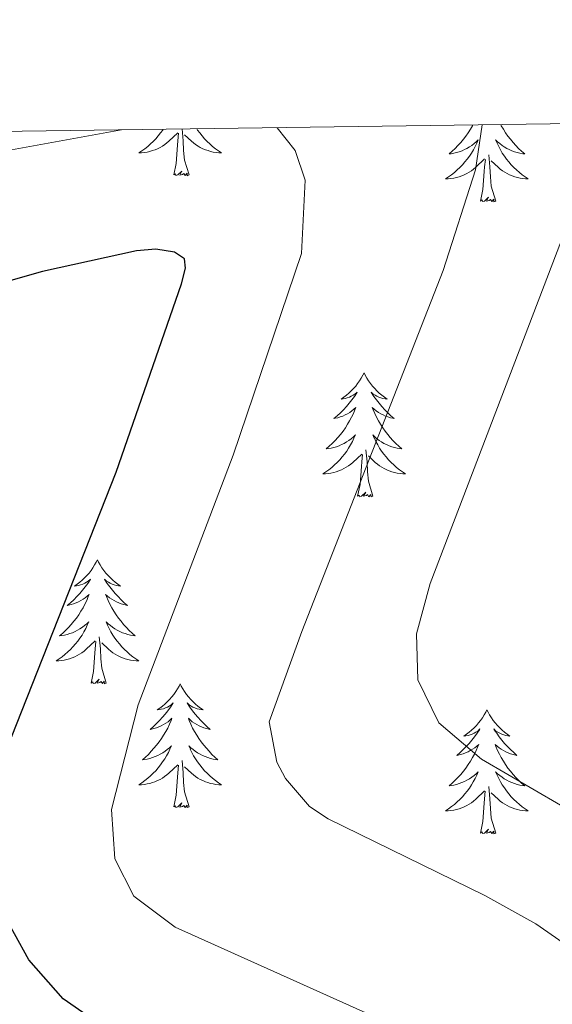
# Model space of a CAD drawing. Units: metres. Extents: x 594031 to 598526, y 4647702 to 4650732.
# Drawn here: x 597558 to 597610, y 4650373 to 4650468 of the extents above; entities that cross this region are included whole.
import ezdxf

# ---------------------------------------------------------------- set-up
doc = ezdxf.new("R2010")
doc.units = ezdxf.units.M
doc.header["$MEASUREMENT"] = 0
for name, color, linetype, lineweight in [('Level 36', 19, 'Continuous', 40), ('Level 4', 36, 'Continuous', 30), ('Level 5', 36, 'Continuous', 0), ('Level 61', 19, 'Continuous', 0)]:
    doc.layers.add(name, color=color, linetype=linetype, lineweight=lineweight)

msp = doc.modelspace()

# ---------------------------------------------------------------- linework, layer by layer
at = {"layer": 'Level 36', "color": 92, "linetype": 'Continuous', "lineweight": 0}
for points in [[(597572.12, 4650457.04), (597572.07, 4650456.96), (597571.86, 4650456.68), (597571.64, 4650456.4), (597571.4, 4650456.13), (597571.16, 4650455.87), (597570.9, 4650455.63), (597570.63, 4650455.39), (597570.35, 4650455.17), (597570.06, 4650454.96), (597569.77, 4650454.77), (597570.04, 4650454.78), (597570.3, 4650454.81), (597570.56, 4650454.85), (597570.82, 4650454.9), (597571.07, 4650454.98), (597571.33, 4650455.06), (597571.57, 4650455.17), (597571.81, 4650455.28), (597572.04, 4650455.41), (597572.26, 4650455.56), (597572.47, 4650455.72), (597572.67, 4650455.89), (597573.52, 4650456.68)], [(597574.6, 4650452.64), (597574.17, 4650454.08), (597574.08, 4650454.98), (597574.04, 4650455.93), (597573.94, 4650457.07)], [(597575.35, 4650457.09), (597575.43, 4650456.96), (597575.64, 4650456.68), (597575.87, 4650456.4), (597576.1, 4650456.13), (597576.35, 4650455.87), (597576.6, 4650455.63), (597576.87, 4650455.39), (597577.15, 4650455.17), (597577.44, 4650454.96), (597577.73, 4650454.77), (597577.47, 4650454.78), (597577.2, 4650454.81), (597576.94, 4650454.85), (597576.68, 4650454.9), (597576.43, 4650454.98), (597576.18, 4650455.06), (597575.93, 4650455.17), (597575.69, 4650455.28), (597575.47, 4650455.41), (597575.24, 4650455.56), (597575.03, 4650455.72), (597574.83, 4650455.89), (597574.17, 4650456.51)], [(597601.92, 4650457.45), (597601.88, 4650457.38), (597601.68, 4650457.04), (597601.47, 4650456.7), (597601.24, 4650456.38), (597601, 4650456.07), (597600.75, 4650455.77), (597600.48, 4650455.48), (597600.21, 4650455.19), (597599.92, 4650454.92), (597599.63, 4650454.67), (597599.82, 4650454.69), (597600.09, 4650454.74), (597600.35, 4650454.8), (597600.61, 4650454.88), (597600.87, 4650454.97), (597601.11, 4650455.08), (597601.35, 4650455.2), (597601.59, 4650455.34), (597601.81, 4650455.49), (597602.03, 4650455.66), (597602.23, 4650455.83), (597602.43, 4650456.02), (597602.29, 4650455.69), (597602.13, 4650455.37), (597601.97, 4650455.06), (597601.78, 4650454.75), (597601.59, 4650454.46), (597601.37, 4650454.17), (597601.15, 4650453.89), (597600.92, 4650453.62), (597600.67, 4650453.36), (597600.41, 4650453.12), (597600.14, 4650452.89), (597599.87, 4650452.66), (597599.58, 4650452.46), (597599.29, 4650452.26), (597599.55, 4650452.27), (597599.81, 4650452.3), (597600.08, 4650452.34), (597600.33, 4650452.4), (597600.59, 4650452.47), (597600.84, 4650452.56), (597601.08, 4650452.66), (597601.32, 4650452.77), (597601.55, 4650452.9), (597601.77, 4650453.05), (597601.99, 4650453.21), (597602.19, 4650453.38), (597603.04, 4650454.18)], [(597604.6, 4650457.49), (597604.65, 4650457.38), (597604.85, 4650457.04), (597605.07, 4650456.7), (597605.29, 4650456.38), (597605.53, 4650456.07), (597605.78, 4650455.77), (597606.05, 4650455.48), (597606.32, 4650455.19), (597606.61, 4650454.92), (597606.91, 4650454.67), (597606.71, 4650454.69), (597606.44, 4650454.74), (597606.18, 4650454.8), (597605.92, 4650454.88), (597605.67, 4650454.97), (597605.42, 4650455.08), (597605.18, 4650455.2), (597604.94, 4650455.34), (597604.72, 4650455.49), (597604.5, 4650455.66), (597604.3, 4650455.83), (597604.1, 4650456.02), (597604.24, 4650455.69), (597604.4, 4650455.37), (597604.57, 4650455.06), (597604.75, 4650454.75), (597604.95, 4650454.46), (597605.16, 4650454.17), (597605.38, 4650453.89), (597605.61, 4650453.62), (597605.86, 4650453.36), (597606.12, 4650453.12), (597606.39, 4650452.89), (597606.67, 4650452.66), (597606.96, 4650452.46), (597607.25, 4650452.26), (597606.98, 4650452.27), (597606.72, 4650452.3), (597606.46, 4650452.34), (597606.2, 4650452.4), (597605.94, 4650452.47), (597605.69, 4650452.56), (597605.45, 4650452.66), (597605.21, 4650452.77), (597604.98, 4650452.9), (597604.76, 4650453.05), (597604.55, 4650453.21), (597604.34, 4650453.38), (597603.68, 4650454)], [(597573.13, 4650452.64), (597573.38, 4650453.75), (597573.49, 4650455.5), (597573.54, 4650455.93), (597573.6, 4650456.65)], [(597602.65, 4650450.13), (597602.89, 4650451.25), (597603.01, 4650452.99), (597603.05, 4650453.42), (597603.12, 4650454.14)], [(597604.12, 4650450.13), (597603.69, 4650451.57), (597603.6, 4650452.47), (597603.55, 4650453.42), (597603.45, 4650454.58)], [(597574.6, 4650452.64), (597574.43, 4650452.57), (597574.41, 4650452.81), (597574.22, 4650452.58), (597574.1, 4650452.79), (597573.98, 4650452.68), (597573.71, 4650452.63), (597573.9, 4650453.02), (597573.52, 4650452.64), (597573.33, 4650452.58), (597573.29, 4650452.75), (597573.13, 4650452.64)], [(597604.12, 4650450.13), (597603.94, 4650450.06), (597603.92, 4650450.3), (597603.73, 4650450.08), (597603.61, 4650450.28), (597603.49, 4650450.17), (597603.22, 4650450.12), (597603.42, 4650450.51), (597603.03, 4650450.13), (597602.85, 4650450.08), (597602.8, 4650450.24), (597602.65, 4650450.13)], [(597591.45, 4650433.59), (597591.34, 4650433.38), (597591.18, 4650433.1), (597591.01, 4650432.83), (597590.83, 4650432.58), (597590.64, 4650432.33), (597590.43, 4650432.09), (597590.21, 4650431.86), (597589.98, 4650431.65), (597589.74, 4650431.45), (597589.49, 4650431.26), (597589.23, 4650431.08), (597589.43, 4650431.1), (597589.63, 4650431.14), (597589.83, 4650431.19), (597590.03, 4650431.26), (597590.22, 4650431.35), (597590.4, 4650431.45), (597590.57, 4650431.56), (597590.78, 4650431.75), (597590.74, 4650431.68), (597590.51, 4650431.34), (597590.26, 4650431), (597590.01, 4650430.68), (597589.74, 4650430.36), (597589.46, 4650430.06), (597589.17, 4650429.76), (597588.86, 4650429.48), (597588.55, 4650429.21), (597588.67, 4650429.23), (597588.92, 4650429.29), (597589.16, 4650429.36), (597589.4, 4650429.45), (597589.63, 4650429.55), (597589.85, 4650429.67), (597590.07, 4650429.8), (597590.28, 4650429.95), (597590.47, 4650430.1), (597590.66, 4650430.27), (597590.57, 4650430.05), (597590.42, 4650429.69), (597590.24, 4650429.34), (597590.06, 4650428.99), (597589.86, 4650428.65), (597589.65, 4650428.32), (597589.42, 4650428), (597589.18, 4650427.68), (597588.93, 4650427.38), (597588.67, 4650427.09), (597588.39, 4650426.81), (597588.1, 4650426.54), (597587.81, 4650426.28), (597588, 4650426.31), (597588.27, 4650426.35), (597588.53, 4650426.42), (597588.79, 4650426.5), (597589.05, 4650426.59), (597589.29, 4650426.7), (597589.54, 4650426.82), (597589.77, 4650426.96), (597589.99, 4650427.11), (597590.21, 4650427.27), (597590.42, 4650427.45), (597590.61, 4650427.64), (597590.47, 4650427.31)], [(597591.45, 4650433.59), (597591.56, 4650433.38), (597591.71, 4650433.1), (597591.88, 4650432.83), (597592.07, 4650432.58), (597592.26, 4650432.33), (597592.47, 4650432.09), (597592.69, 4650431.86), (597592.91, 4650431.65), (597593.15, 4650431.45), (597593.41, 4650431.26), (597593.67, 4650431.08), (597593.47, 4650431.1), (597593.26, 4650431.14), (597593.07, 4650431.19), (597592.87, 4650431.26), (597592.68, 4650431.35), (597592.5, 4650431.45), (597592.33, 4650431.56), (597592.12, 4650431.75), (597592.16, 4650431.68), (597592.39, 4650431.34), (597592.63, 4650431), (597592.89, 4650430.68), (597593.16, 4650430.36), (597593.44, 4650430.06), (597593.73, 4650429.76), (597594.03, 4650429.48), (597594.35, 4650429.21), (597594.22, 4650429.23), (597593.98, 4650429.29), (597593.73, 4650429.36), (597593.5, 4650429.45), (597593.27, 4650429.55), (597593.05, 4650429.67), (597592.83, 4650429.8), (597592.62, 4650429.95), (597592.43, 4650430.1), (597592.24, 4650430.27), (597592.33, 4650430.05), (597592.48, 4650429.69), (597592.65, 4650429.34), (597592.84, 4650428.99), (597593.04, 4650428.65), (597593.25, 4650428.32), (597593.48, 4650428), (597593.72, 4650427.68), (597593.97, 4650427.38), (597594.23, 4650427.09), (597594.51, 4650426.81), (597594.79, 4650426.54), (597595.09, 4650426.28), (597594.89, 4650426.31), (597594.63, 4650426.35), (597594.36, 4650426.42), (597594.11, 4650426.5), (597593.85, 4650426.59), (597593.6, 4650426.7), (597593.36, 4650426.82), (597593.13, 4650426.96), (597592.9, 4650427.11), (597592.69, 4650427.27), (597592.48, 4650427.45), (597592.28, 4650427.64), (597592.43, 4650427.31)], [(597590.475, 4650427.311), (597590.324, 4650426.991), (597590.154, 4650426.671), (597589.964, 4650426.371), (597589.774, 4650426.072), (597589.564, 4650425.782), (597589.334, 4650425.512), (597589.104, 4650425.242), (597588.854, 4650424.982), (597588.594, 4650424.742), (597588.334, 4650424.502), (597588.054, 4650424.282), (597587.763, 4650424.072), (597587.473, 4650423.882), (597587.733, 4650423.892), (597588.003, 4650423.912), (597588.264, 4650423.952), (597588.524, 4650424.012), (597588.774, 4650424.082), (597589.024, 4650424.172), (597589.274, 4650424.272), (597589.504, 4650424.392), (597589.734, 4650424.522), (597589.964, 4650424.662), (597590.174, 4650424.822), (597590.374, 4650424.992), (597591.224, 4650425.791)], [(597592.435, 4650427.311), (597592.585, 4650426.991), (597592.755, 4650426.671), (597592.935, 4650426.371), (597593.135, 4650426.071), (597593.345, 4650425.781), (597593.565, 4650425.511), (597593.805, 4650425.241), (597594.045, 4650424.981), (597594.305, 4650424.741), (597594.575, 4650424.501), (597594.855, 4650424.281), (597595.145, 4650424.071), (597595.435, 4650423.881), (597595.165, 4650423.891), (597594.905, 4650423.911), (597594.645, 4650423.951), (597594.385, 4650424.011), (597594.125, 4650424.081), (597593.875, 4650424.171), (597593.635, 4650424.271), (597593.395, 4650424.391), (597593.165, 4650424.521), (597592.945, 4650424.661), (597592.735, 4650424.821), (597592.525, 4650424.991), (597591.875, 4650425.611)], [(597590.83, 4650421.74), (597591.07, 4650422.86), (597591.19, 4650424.6), (597591.23, 4650425.04), (597591.3, 4650425.76)], [(597592.3, 4650421.74), (597591.87, 4650423.18), (597591.78, 4650424.09), (597591.73, 4650425.04), (597591.63, 4650426.2)], [(597592.3, 4650421.74), (597592.13, 4650421.68), (597592.11, 4650421.91), (597591.92, 4650421.69), (597591.79, 4650421.9), (597591.67, 4650421.79), (597591.4, 4650421.73), (597591.6, 4650422.13), (597591.21, 4650421.75), (597591.03, 4650421.69), (597590.99, 4650421.85), (597590.83, 4650421.74)], [(597565.79, 4650415.61), (597565.68, 4650415.39), (597565.52, 4650415.12), (597565.36, 4650414.85), (597565.17, 4650414.59), (597564.98, 4650414.34), (597564.77, 4650414.11), (597564.55, 4650413.88), (597564.32, 4650413.66), (597564.08, 4650413.46), (597563.83, 4650413.27), (597563.57, 4650413.09), (597563.77, 4650413.12), (597563.97, 4650413.15), (597564.17, 4650413.21), (597564.37, 4650413.28), (597564.56, 4650413.36), (597564.74, 4650413.46), (597564.91, 4650413.57), (597565.12, 4650413.76), (597565.08, 4650413.7), (597564.85, 4650413.35), (597564.6, 4650413.02), (597564.35, 4650412.69), (597564.08, 4650412.38), (597563.8, 4650412.07), (597563.51, 4650411.78), (597563.21, 4650411.49), (597562.89, 4650411.22), (597563.02, 4650411.25), (597563.26, 4650411.3), (597563.5, 4650411.38), (597563.74, 4650411.46), (597563.97, 4650411.57), (597564.19, 4650411.69), (597564.41, 4650411.82), (597564.62, 4650411.96), (597564.81, 4650412.12), (597565, 4650412.29), (597564.91, 4650412.07), (597564.76, 4650411.71), (597564.59, 4650411.35), (597564.4, 4650411), (597564.2, 4650410.66), (597563.99, 4650410.33), (597563.76, 4650410.01), (597563.52, 4650409.7), (597563.27, 4650409.4), (597563.01, 4650409.1), (597562.73, 4650408.82), (597562.45, 4650408.55), (597562.15, 4650408.3), (597562.35, 4650408.32), (597562.61, 4650408.37), (597562.87, 4650408.43), (597563.13, 4650408.51), (597563.39, 4650408.6), (597563.64, 4650408.71), (597563.88, 4650408.84), (597564.11, 4650408.97), (597564.34, 4650409.12), (597564.55, 4650409.29), (597564.76, 4650409.46), (597564.95, 4650409.65), (597564.81, 4650409.32)], [(597565.79, 4650415.61), (597565.9, 4650415.39), (597566.06, 4650415.12), (597566.22, 4650414.85), (597566.41, 4650414.59), (597566.6, 4650414.34), (597566.81, 4650414.11), (597567.03, 4650413.88), (597567.26, 4650413.66), (597567.5, 4650413.46), (597567.75, 4650413.27), (597568.01, 4650413.09), (597567.81, 4650413.12), (597567.61, 4650413.15), (597567.41, 4650413.21), (597567.21, 4650413.28), (597567.02, 4650413.36), (597566.84, 4650413.46), (597566.67, 4650413.57), (597566.46, 4650413.76), (597566.5, 4650413.7), (597566.73, 4650413.35), (597566.98, 4650413.02), (597567.23, 4650412.69), (597567.5, 4650412.38), (597567.78, 4650412.07), (597568.07, 4650411.78), (597568.37, 4650411.49), (597568.69, 4650411.22), (597568.56, 4650411.25), (597568.32, 4650411.3), (597568.08, 4650411.38), (597567.84, 4650411.46), (597567.61, 4650411.57), (597567.39, 4650411.69), (597567.17, 4650411.82), (597566.96, 4650411.96), (597566.77, 4650412.12), (597566.58, 4650412.29), (597566.67, 4650412.07), (597566.82, 4650411.71), (597566.99, 4650411.35), (597567.18, 4650411), (597567.38, 4650410.66), (597567.59, 4650410.33), (597567.82, 4650410.01), (597568.06, 4650409.7), (597568.31, 4650409.4), (597568.57, 4650409.1), (597568.85, 4650408.82), (597569.13, 4650408.55), (597569.43, 4650408.3), (597569.23, 4650408.32), (597568.97, 4650408.37), (597568.71, 4650408.43), (597568.45, 4650408.51), (597568.19, 4650408.6), (597567.94, 4650408.71), (597567.7, 4650408.84), (597567.47, 4650408.97), (597567.24, 4650409.12), (597567.03, 4650409.29), (597566.82, 4650409.46), (597566.63, 4650409.65), (597566.77, 4650409.32)], [(597564.806, 4650409.316), (597564.656, 4650408.996), (597564.486, 4650408.686), (597564.306, 4650408.376), (597564.106, 4650408.086), (597563.896, 4650407.796), (597563.676, 4650407.516), (597563.436, 4650407.246), (597563.186, 4650406.997), (597562.936, 4650406.747), (597562.665, 4650406.517), (597562.385, 4650406.287), (597562.095, 4650406.077), (597561.805, 4650405.887), (597562.065, 4650405.897), (597562.335, 4650405.927), (597562.595, 4650405.967), (597562.855, 4650406.027), (597563.105, 4650406.097), (597563.355, 4650406.177), (597563.606, 4650406.287), (597563.846, 4650406.397), (597564.076, 4650406.537), (597564.296, 4650406.676), (597564.506, 4650406.836), (597564.706, 4650407.006), (597565.556, 4650407.806)], [(597566.767, 4650409.316), (597566.917, 4650408.996), (597567.087, 4650408.686), (597567.267, 4650408.376), (597567.467, 4650408.086), (597567.677, 4650407.796), (597567.897, 4650407.516), (597568.137, 4650407.246), (597568.387, 4650406.996), (597568.637, 4650406.746), (597568.907, 4650406.516), (597569.187, 4650406.286), (597569.477, 4650406.076), (597569.767, 4650405.886), (597569.507, 4650405.896), (597569.237, 4650405.926), (597568.977, 4650405.966), (597568.716, 4650406.026), (597568.466, 4650406.096), (597568.216, 4650406.176), (597567.966, 4650406.286), (597567.726, 4650406.396), (597567.496, 4650406.536), (597567.276, 4650406.676), (597567.066, 4650406.836), (597566.866, 4650407.006), (597566.206, 4650407.626)], [(597565.17, 4650403.76), (597565.42, 4650404.88), (597565.53, 4650406.62), (597565.58, 4650407.05), (597565.64, 4650407.77)], [(597566.64, 4650403.76), (597566.21, 4650405.2), (597566.12, 4650406.1), (597566.07, 4650407.05), (597565.97, 4650408.22)], [(597566.64, 4650403.76), (597566.47, 4650403.69), (597566.45, 4650403.93), (597566.26, 4650403.71), (597566.14, 4650403.91), (597566.02, 4650403.8), (597565.75, 4650403.75), (597565.94, 4650404.14), (597565.56, 4650403.76), (597565.37, 4650403.71), (597565.33, 4650403.87), (597565.17, 4650403.76)], [(597573.75, 4650403.69), (597573.64, 4650403.47), (597573.48, 4650403.2), (597573.32, 4650402.93), (597573.13, 4650402.67), (597572.94, 4650402.42), (597572.73, 4650402.19), (597572.51, 4650401.96), (597572.28, 4650401.74), (597572.04, 4650401.54), (597571.79, 4650401.35), (597571.53, 4650401.17), (597571.73, 4650401.2), (597571.93, 4650401.23), (597572.13, 4650401.29), (597572.33, 4650401.36), (597572.52, 4650401.44), (597572.7, 4650401.54), (597572.87, 4650401.65), (597573.08, 4650401.84), (597573.04, 4650401.78), (597572.81, 4650401.44), (597572.56, 4650401.1), (597572.31, 4650400.77), (597572.04, 4650400.46), (597571.76, 4650400.15), (597571.47, 4650399.86), (597571.17, 4650399.58), (597570.85, 4650399.3), (597570.98, 4650399.33), (597571.22, 4650399.38), (597571.46, 4650399.46), (597571.7, 4650399.55), (597571.93, 4650399.65), (597572.15, 4650399.77), (597572.37, 4650399.9), (597572.58, 4650400.04), (597572.77, 4650400.2), (597572.96, 4650400.37), (597572.87, 4650400.15), (597572.72, 4650399.79), (597572.55, 4650399.43), (597572.36, 4650399.09), (597572.16, 4650398.75), (597571.95, 4650398.42), (597571.72, 4650398.09), (597571.48, 4650397.78), (597571.23, 4650397.48), (597570.97, 4650397.19), (597570.69, 4650396.9), (597570.41, 4650396.64), (597570.11, 4650396.38), (597570.3, 4650396.4), (597570.57, 4650396.45), (597570.83, 4650396.51), (597571.09, 4650396.59), (597571.35, 4650396.68), (597571.6, 4650396.79), (597571.84, 4650396.92), (597572.07, 4650397.05), (597572.3, 4650397.2), (597572.51, 4650397.37), (597572.72, 4650397.54), (597572.91, 4650397.73), (597572.77, 4650397.4)], [(597573.75, 4650403.69), (597573.86, 4650403.47), (597574.02, 4650403.2), (597574.18, 4650402.93), (597574.37, 4650402.67), (597574.56, 4650402.42), (597574.77, 4650402.19), (597574.99, 4650401.96), (597575.22, 4650401.74), (597575.46, 4650401.54), (597575.71, 4650401.35), (597575.97, 4650401.17), (597575.77, 4650401.2), (597575.57, 4650401.23), (597575.37, 4650401.29), (597575.17, 4650401.36), (597574.98, 4650401.44), (597574.8, 4650401.54), (597574.63, 4650401.65), (597574.42, 4650401.84), (597574.46, 4650401.78), (597574.69, 4650401.44), (597574.94, 4650401.1), (597575.19, 4650400.77), (597575.46, 4650400.46), (597575.74, 4650400.15), (597576.03, 4650399.86), (597576.33, 4650399.58), (597576.65, 4650399.3), (597576.52, 4650399.33), (597576.28, 4650399.38), (597576.04, 4650399.46), (597575.8, 4650399.55), (597575.57, 4650399.65), (597575.35, 4650399.77), (597575.13, 4650399.9), (597574.92, 4650400.04), (597574.73, 4650400.2), (597574.54, 4650400.37), (597574.63, 4650400.15), (597574.78, 4650399.79), (597574.95, 4650399.43), (597575.14, 4650399.09), (597575.34, 4650398.75), (597575.55, 4650398.42), (597575.78, 4650398.09), (597576.02, 4650397.78), (597576.27, 4650397.48), (597576.53, 4650397.19), (597576.81, 4650396.9), (597577.09, 4650396.64), (597577.39, 4650396.38), (597577.19, 4650396.4), (597576.93, 4650396.45), (597576.67, 4650396.51), (597576.41, 4650396.59), (597576.15, 4650396.68), (597575.9, 4650396.79), (597575.66, 4650396.92), (597575.43, 4650397.05), (597575.2, 4650397.2), (597574.99, 4650397.37), (597574.78, 4650397.54), (597574.59, 4650397.73), (597574.73, 4650397.4)], [(597603.27, 4650401.18), (597603.15, 4650400.96), (597603, 4650400.69), (597602.83, 4650400.42), (597602.65, 4650400.16), (597602.45, 4650399.92), (597602.25, 4650399.68), (597602.03, 4650399.45), (597601.8, 4650399.24), (597601.56, 4650399.03), (597601.31, 4650398.84), (597601.05, 4650398.66), (597601.25, 4650398.69), (597601.45, 4650398.72), (597601.65, 4650398.78), (597601.84, 4650398.85), (597602.03, 4650398.93), (597602.21, 4650399.03), (597602.39, 4650399.14), (597602.59, 4650399.34), (597602.55, 4650399.27), (597602.32, 4650398.93), (597602.08, 4650398.59), (597601.82, 4650398.26), (597601.55, 4650397.95), (597601.27, 4650397.64), (597600.98, 4650397.35), (597600.68, 4650397.07), (597600.37, 4650396.8), (597600.49, 4650396.82), (597600.74, 4650396.88), (597600.98, 4650396.95), (597601.21, 4650397.04), (597601.45, 4650397.14), (597601.67, 4650397.26), (597601.89, 4650397.39), (597602.09, 4650397.53), (597602.29, 4650397.69), (597602.48, 4650397.86), (597602.39, 4650397.64), (597602.23, 4650397.28), (597602.06, 4650396.92), (597601.88, 4650396.58), (597601.68, 4650396.24), (597601.46, 4650395.91), (597601.24, 4650395.58), (597601, 4650395.27), (597600.75, 4650394.97), (597600.48, 4650394.68), (597600.21, 4650394.4), (597599.92, 4650394.13), (597599.62, 4650393.87), (597599.82, 4650393.89), (597600.09, 4650393.94), (597600.35, 4650394), (597600.61, 4650394.08), (597600.86, 4650394.18), (597601.11, 4650394.28), (597601.35, 4650394.41), (597601.59, 4650394.55), (597601.81, 4650394.7), (597602.03, 4650394.86), (597602.23, 4650395.04), (597602.43, 4650395.22), (597602.29, 4650394.9)], [(597603.27, 4650401.18), (597603.38, 4650400.96), (597603.53, 4650400.69), (597603.7, 4650400.42), (597603.88, 4650400.16), (597604.07, 4650399.92), (597604.28, 4650399.68), (597604.5, 4650399.45), (597604.73, 4650399.24), (597604.97, 4650399.03), (597605.22, 4650398.84), (597605.48, 4650398.66), (597605.28, 4650398.69), (597605.08, 4650398.72), (597604.88, 4650398.78), (597604.69, 4650398.85), (597604.5, 4650398.93), (597604.32, 4650399.03), (597604.14, 4650399.14), (597603.94, 4650399.34), (597603.98, 4650399.27), (597604.21, 4650398.93), (597604.45, 4650398.59), (597604.71, 4650398.26), (597604.97, 4650397.95), (597605.25, 4650397.64), (597605.55, 4650397.35), (597605.85, 4650397.07), (597606.16, 4650396.8), (597606.04, 4650396.82), (597605.79, 4650396.88), (597605.55, 4650396.95), (597605.31, 4650397.04), (597605.08, 4650397.14), (597604.86, 4650397.26), (597604.65, 4650397.39), (597604.44, 4650397.53), (597604.24, 4650397.69), (597604.05, 4650397.86), (597604.14, 4650397.64), (597604.3, 4650397.28), (597604.47, 4650396.92), (597604.65, 4650396.58), (597604.85, 4650396.24), (597605.07, 4650395.91), (597605.29, 4650395.58), (597605.53, 4650395.27), (597605.78, 4650394.97), (597606.05, 4650394.68), (597606.32, 4650394.4), (597606.61, 4650394.13), (597606.91, 4650393.87), (597606.71, 4650393.89), (597606.44, 4650393.94), (597606.18, 4650394), (597605.92, 4650394.08), (597605.67, 4650394.18), (597605.42, 4650394.28), (597605.18, 4650394.41), (597604.94, 4650394.54), (597604.72, 4650394.7), (597604.5, 4650394.86), (597604.3, 4650395.04), (597604.1, 4650395.22), (597604.24, 4650394.9)], [(597572.766, 4650397.397), (597572.616, 4650397.077), (597572.445, 4650396.767), (597572.265, 4650396.457), (597572.065, 4650396.167), (597571.855, 4650395.877), (597571.635, 4650395.597), (597571.405, 4650395.328), (597571.155, 4650395.078), (597570.905, 4650394.828), (597570.635, 4650394.598), (597570.355, 4650394.378), (597570.064, 4650394.168), (597569.774, 4650393.978), (597570.034, 4650393.978), (597570.305, 4650394.008), (597570.565, 4650394.048), (597570.825, 4650394.108), (597571.075, 4650394.178), (597571.325, 4650394.268), (597571.575, 4650394.368), (597571.815, 4650394.478), (597572.035, 4650394.618), (597572.255, 4650394.758), (597572.465, 4650394.917), (597572.665, 4650395.087), (597573.515, 4650395.887)], [(597574.726, 4650397.397), (597574.876, 4650397.077), (597575.046, 4650396.767), (597575.226, 4650396.457), (597575.426, 4650396.167), (597575.636, 4650395.877), (597575.856, 4650395.597), (597576.096, 4650395.327), (597576.346, 4650395.077), (597576.596, 4650394.827), (597576.866, 4650394.597), (597577.146, 4650394.377), (597577.436, 4650394.167), (597577.726, 4650393.977), (597577.466, 4650393.977), (597577.196, 4650394.007), (597576.936, 4650394.047), (597576.676, 4650394.107), (597576.426, 4650394.177), (597576.176, 4650394.267), (597575.926, 4650394.367), (597575.686, 4650394.477), (597575.456, 4650394.617), (597575.236, 4650394.757), (597575.026, 4650394.917), (597574.826, 4650395.087), (597574.166, 4650395.707)], [(597574.6, 4650391.84), (597574.17, 4650393.28), (597574.08, 4650394.18), (597574.03, 4650395.13), (597573.93, 4650396.3)], [(597573.13, 4650391.84), (597573.37, 4650392.96), (597573.49, 4650394.7), (597573.54, 4650395.13), (597573.6, 4650395.86)], [(597602.291, 4650394.905), (597602.131, 4650394.575), (597601.96, 4650394.255), (597601.78, 4650393.955), (597601.58, 4650393.655), (597601.37, 4650393.365), (597601.15, 4650393.085), (597600.92, 4650392.825), (597600.67, 4650392.565), (597600.41, 4650392.316), (597600.14, 4650392.086), (597599.86, 4650391.866), (597599.57, 4650391.656), (597599.289, 4650391.466), (597599.55, 4650391.476), (597599.81, 4650391.496), (597600.07, 4650391.536), (597600.33, 4650391.596), (597600.59, 4650391.666), (597600.84, 4650391.756), (597601.08, 4650391.856), (597601.32, 4650391.975), (597601.55, 4650392.105), (597601.77, 4650392.245), (597601.99, 4650392.405), (597602.19, 4650392.575), (597603.041, 4650393.375)], [(597604.241, 4650394.905), (597604.401, 4650394.585), (597604.571, 4650394.265), (597604.751, 4650393.965), (597604.951, 4650393.665), (597605.161, 4650393.375), (597605.381, 4650393.095), (597605.611, 4650392.825), (597605.861, 4650392.565), (597606.121, 4650392.315), (597606.391, 4650392.085), (597606.671, 4650391.865), (597606.951, 4650391.655), (597607.251, 4650391.465), (597606.981, 4650391.475), (597606.721, 4650391.495), (597606.451, 4650391.535), (597606.201, 4650391.595), (597605.941, 4650391.665), (597605.691, 4650391.755), (597605.451, 4650391.855), (597605.211, 4650391.975), (597604.981, 4650392.105), (597604.761, 4650392.245), (597604.541, 4650392.405), (597604.341, 4650392.575), (597603.681, 4650393.195)], [(597602.65, 4650389.33), (597602.89, 4650390.45), (597603, 4650392.19), (597603.05, 4650392.62), (597603.11, 4650393.35)], [(597604.12, 4650389.33), (597603.69, 4650390.77), (597603.6, 4650391.68), (597603.55, 4650392.62), (597603.45, 4650393.79)], [(597574.6, 4650391.84), (597574.43, 4650391.77), (597574.41, 4650392.01), (597574.22, 4650391.79), (597574.1, 4650391.99), (597573.97, 4650391.88), (597573.71, 4650391.83), (597573.9, 4650392.22), (597573.52, 4650391.84), (597573.33, 4650391.79), (597573.29, 4650391.95), (597573.13, 4650391.84)], [(597604.12, 4650389.33), (597603.94, 4650389.26), (597603.92, 4650389.5), (597603.73, 4650389.28), (597603.61, 4650389.48), (597603.49, 4650389.38), (597603.22, 4650389.32), (597603.42, 4650389.71), (597603.03, 4650389.33), (597602.84, 4650389.28), (597602.8, 4650389.44), (597602.65, 4650389.33)]]:
    msp.add_lwpolyline(points, dxfattribs=at)
at = {"layer": 'Level 4', "color": 36, "linetype": 'Continuous', "lineweight": 30}
msp.add_polyline3d([(597567.749, 4650369.722, 675), (597562.479, 4650373.371, 675), (597559.189, 4650377.121, 675), (597556.39, 4650382.141, 675), (597555.621, 4650387.42, 675), (597556.262, 4650392.739, 675), (597557.513, 4650398.538, 675), (597567.6, 4650424.034, 675), (597573.874, 4650442.171, 675), (597574.255, 4650443.66, 675), (597574.165, 4650444.58, 675), (597573.215, 4650445.2, 675), (597571.394, 4650445.51, 675), (597569.554, 4650445.33, 675), (597560.512, 4650443.341, 675), (597536.496, 4650436.515, 675), (597531.535, 4650435.785, 675), (597523.004, 4650435.756, 675), (597518.163, 4650437.016, 675), (597515.093, 4650438.456, 675), (597506.812, 4650444.066, 675), (597491.451, 4650455.936, 675)], dxfattribs=at)
at = {"layer": 'Level 5', "color": 36, "linetype": 'Continuous', "lineweight": 0}
for points in [[(597568.12, 4650456.99, 680), (597535.97, 4650451.15, 680), (597526.45, 4650449.79, 680), (597522.13, 4650449.9, 680), (597519.43, 4650450.86, 680), (597515.65, 4650453.25, 680), (597509.45, 4650456.19, 680)], [(597601.76, 4650367.46, 680), (597573.27, 4650380.26, 680), (597569.28, 4650383.27, 680), (597567.45, 4650386.86, 680), (597567.15, 4650391.59, 680), (597569.72, 4650401.65, 680), (597578.85, 4650425.68, 680), (597585.44, 4650445.08, 680), (597585.78, 4650452.14, 680), (597584.8, 4650454.98, 680), (597583.07, 4650457.19, 680)], [(597612.079, 4650377.737, 685), (597607.979, 4650380.597, 685), (597603.069, 4650383.307, 685), (597588.007, 4650390.707, 685), (597586.187, 4650391.887, 685), (597583.897, 4650394.587, 685), (597583.047, 4650396.136, 685), (597582.328, 4650400.036, 685), (597585.45, 4650408.724, 685), (597599.049, 4650443.458, 685), (597602.162, 4650453.147, 685), (597602.823, 4650457.456, 685)], [(597598.64, 4650399.93, 690), (597596.62, 4650404.08, 690), (597596.5, 4650408.5, 690), (597597.82, 4650413.32, 690), (597610.44, 4650446.36, 690), (597615.02, 4650453.1, 690), (597618.25, 4650457.67, 690)], [(597625.553, 4650383.145, 690), (597602.761, 4650396.445, 690), (597598.641, 4650399.935, 690)]]:
    msp.add_polyline3d(points, dxfattribs=at)
at = {"layer": 'Level 61', "color": 19, "linetype": 'Continuous', "lineweight": 0}
msp.add_lwpolyline([(594925.1, 4648107.49), (594894.27, 4650420.56), (598345.16, 4650467.58), (598377.15, 4648154.51), (594925.1, 4648107.49)], close=True, dxfattribs=at)

doc.saveas('drawing.dxf')
